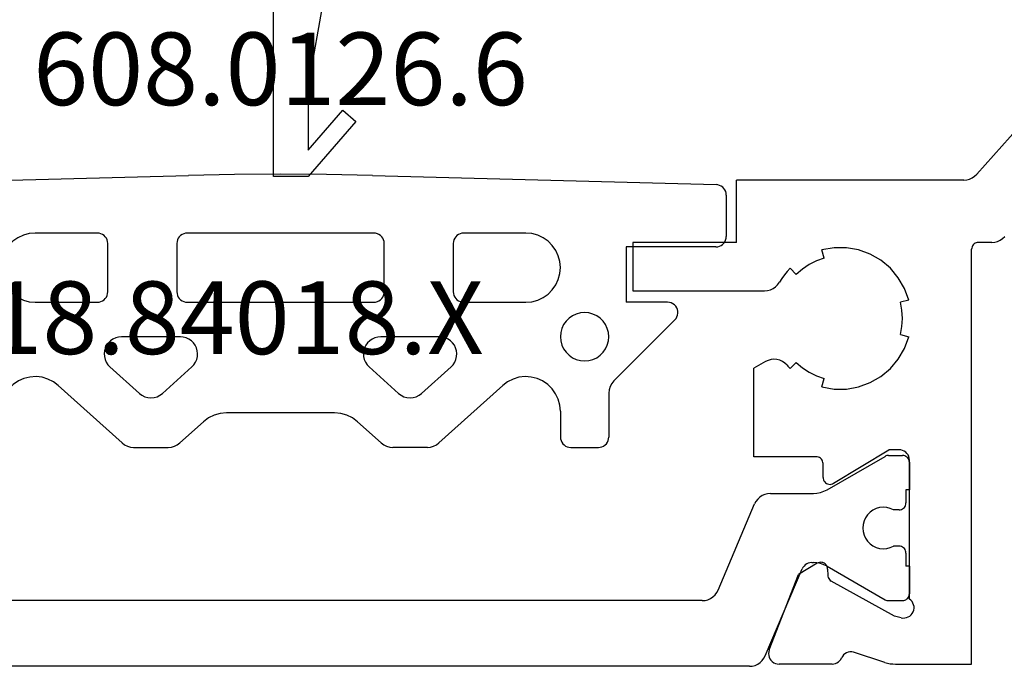
# Model space of a CAD drawing. Units: millimetres. Extents: x -12 to 5165, y -3224 to -50.
# Drawn here: x 4802 to 4831, y -2620 to -2601 of the extents above; entities that cross this region are included whole.
import ezdxf
from ezdxf.enums import TextEntityAlignment as Align

# ---------------------------------------------------------------- set-up
doc = ezdxf.new("R2010")
doc.units = ezdxf.units.MM
for name, color, linetype in [('CrossSectionsGums', 1, 'Continuous'), ('CrossSectionsProfils', 7, 'Continuous'), ('CrossSectionsTexts', 3, 'Continuous')]:
    doc.layers.add(name, color=color, linetype=linetype)
doc.styles.get("Standard").update_dxf_attribs({"font": 'complex.shx', "height": 60})

# ---------------------------------------------------------------- blocks, each defined once
blk = doc.blocks.new('18_84018_X_TEXT', base_point=(0, -2620))
at = {"layer": 'CrossSectionsTexts'}
blk.add_text('18.84018.X', height=2.1, dxfattribs=at).set_placement((-38.5, -2610.968), align=Align.CENTER)
blk = doc.blocks.new('18_84018_X', base_point=(2186.755, 3162.405))
at = {"layer": 'CrossSectionsProfils'}
for p, q in [((2169.704, 3176.636), (2172.807, 3180.132)), ((2169.573, 3176.531), (2169.643, 3176.578)), ((2169.643, 3176.578), (2169.704, 3176.636)), ((2162.755, 3174.668), (2162.755, 3176.468)), ((2169.33, 3176.468), (2162.755, 3176.468)), ((2169.33, 3176.468), (2169.414, 3176.476)), ((2169.414, 3176.476), (2169.496, 3176.497)), ((2169.496, 3176.497), (2169.573, 3176.531)), ((2170.452, 3174.778), (2170.513, 3174.836)), ((2159.755, 3174.668), (2159.755, 3173.268)), ((2162.755, 3174.668), (2159.755, 3174.668)), ((2169.582, 3174.568), (2169.567, 3174.537)), ((2169.602, 3174.597), (2169.582, 3174.568)), ((2169.626, 3174.622), (2169.602, 3174.597)), ((2169.655, 3174.642), (2169.626, 3174.622)), ((2169.687, 3174.656), (2169.655, 3174.642)), ((2169.72, 3174.665), (2169.687, 3174.656)), ((2169.755, 3174.668), (2169.72, 3174.665)), ((2170.139, 3174.668), (2169.755, 3174.668)), ((2170.139, 3174.668), (2170.223, 3174.676)), ((2170.223, 3174.676), (2170.305, 3174.697)), ((2170.305, 3174.697), (2170.382, 3174.731)), ((2170.382, 3174.731), (2170.452, 3174.778)), ((2165.576, 3174.511), (2165.224, 3174.449)), ((2165.289, 3174.207), (2165.224, 3174.449)), ((2165.934, 3174.511), (2165.576, 3174.511)), ((2166.286, 3174.449), (2165.934, 3174.511)), ((2166.621, 3174.326), (2166.286, 3174.449)), ((2166.931, 3174.148), (2166.621, 3174.326)), ((2169.558, 3174.503), (2169.555, 3174.468)), ((2169.555, 3162.468), (2169.555, 3174.468)), ((2169.567, 3174.537), (2169.558, 3174.503)), ((2164.855, 3174.027), (2164.659, 3173.896)), ((2165.066, 3174.131), (2164.855, 3174.027)), ((2165.289, 3174.207), (2165.066, 3174.131)), ((2167.205, 3173.918), (2166.931, 3174.148)), ((2164.136, 3173.726), (2164.06, 3173.622)), ((2164.218, 3173.824), (2164.136, 3173.726)), ((2164.305, 3173.918), (2164.218, 3173.824)), ((2164.305, 3173.918), (2164.482, 3173.741)), ((2164.659, 3173.896), (2164.482, 3173.741)), ((2167.434, 3173.644), (2167.205, 3173.918)), ((2163.88, 3173.383), (2163.941, 3173.443)), ((2163.941, 3173.443), (2163.991, 3173.514)), ((2164.06, 3173.622), (2163.991, 3173.514)), ((2167.613, 3173.335), (2167.434, 3173.644)), ((2159.755, 3173.268), (2163.561, 3173.268)), ((2163.561, 3173.268), (2163.647, 3173.276)), ((2163.647, 3173.276), (2163.731, 3173.298)), ((2163.731, 3173.298), (2163.809, 3173.334)), ((2163.809, 3173.334), (2163.88, 3173.383)), ((2167.735, 3172.999), (2167.613, 3173.335)), ((2167.735, 3172.999), (2167.494, 3172.934)), ((2167.54, 3172.703), (2167.494, 3172.934)), ((2167.555, 3172.468), (2167.54, 3172.703)), ((2167.54, 3172.233), (2167.555, 3172.468)), ((2167.494, 3172.003), (2167.54, 3172.233)), ((2167.494, 3172.003), (2167.735, 3171.938)), ((2167.613, 3171.602), (2167.735, 3171.938)), ((2167.434, 3171.293), (2167.613, 3171.602)), ((2163.59, 3171.218), (2163.255, 3171.025)), ((2163.667, 3171.255), (2163.59, 3171.218)), ((2163.75, 3171.277), (2163.667, 3171.255)), ((2163.835, 3171.285), (2163.75, 3171.277)), ((2163.921, 3171.279), (2163.835, 3171.285)), ((2164.004, 3171.257), (2163.921, 3171.279)), ((2164.082, 3171.222), (2164.004, 3171.257)), ((2164.153, 3171.175), (2164.082, 3171.222)), ((2164.215, 3171.115), (2164.153, 3171.175)), ((2164.482, 3171.196), (2164.305, 3171.019)), ((2164.482, 3171.196), (2164.659, 3171.04)), ((2167.205, 3171.019), (2167.434, 3171.293)), ((2163.255, 3168.468), (2163.255, 3171.025)), ((2164.215, 3171.115), (2164.237, 3171.091)), ((2164.237, 3171.091), (2164.26, 3171.066)), ((2164.26, 3171.066), (2164.282, 3171.042)), ((2164.282, 3171.042), (2164.305, 3171.019)), ((2164.659, 3171.04), (2164.855, 3170.91)), ((2164.855, 3170.91), (2165.066, 3170.805)), ((2166.931, 3170.789), (2167.205, 3171.019)), ((2165.066, 3170.805), (2165.289, 3170.73)), ((2165.224, 3170.488), (2165.289, 3170.73)), ((2166.286, 3170.488), (2166.621, 3170.61)), ((2166.621, 3170.61), (2166.931, 3170.789)), ((2165.224, 3170.488), (2165.576, 3170.426)), ((2165.576, 3170.426), (2165.934, 3170.426)), ((2165.934, 3170.426), (2166.286, 3170.488)), ((2165.559, 3167.698), (2167.155, 3168.668)), ((2167.455, 3168.668), (2167.155, 3168.668)), ((2167.507, 3168.664), (2167.455, 3168.668)), ((2167.558, 3168.65), (2167.507, 3168.664)), ((2167.605, 3168.628), (2167.558, 3168.65)), ((2167.648, 3168.598), (2167.605, 3168.628)), ((2167.685, 3168.561), (2167.648, 3168.598)), ((2167.715, 3168.518), (2167.685, 3168.561)), ((2165.055, 3168.468), (2163.255, 3168.468)), ((2165.09, 3168.465), (2165.055, 3168.468)), ((2165.123, 3168.456), (2165.09, 3168.465)), ((2165.155, 3168.442), (2165.123, 3168.456)), ((2165.184, 3168.422), (2165.155, 3168.442)), ((2165.208, 3168.397), (2165.184, 3168.422)), ((2165.228, 3168.368), (2165.208, 3168.397)), ((2165.243, 3168.337), (2165.228, 3168.368)), ((2165.252, 3168.303), (2165.243, 3168.337)), ((2165.255, 3168.268), (2165.252, 3168.303)), ((2167.737, 3168.471), (2167.715, 3168.518)), ((2167.75, 3168.421), (2167.737, 3168.471)), ((2167.755, 3168.368), (2167.75, 3168.421)), ((2167.755, 3164.351), (2167.755, 3168.368)), ((2165.255, 3167.868), (2165.255, 3168.268)), ((2165.255, 3167.868), (2165.258, 3167.833)), ((2165.258, 3167.833), (2165.267, 3167.799)), ((2165.267, 3167.799), (2165.282, 3167.767)), ((2165.282, 3167.767), (2165.303, 3167.739)), ((2165.303, 3167.739), (2165.328, 3167.714)), ((2165.328, 3167.714), (2165.357, 3167.694)), ((2165.357, 3167.694), (2165.389, 3167.68)), ((2165.389, 3167.68), (2165.423, 3167.671)), ((2165.423, 3167.671), (2165.458, 3167.668)), ((2165.458, 3167.668), (2165.494, 3167.672)), ((2165.494, 3167.672), (2165.527, 3167.682)), ((2165.527, 3167.682), (2165.559, 3167.698)), ((2165.084, 3165.385), (2164.55, 3165.064)), ((2165.116, 3165.4), (2165.084, 3165.385)), ((2165.149, 3165.41), (2165.116, 3165.4)), ((2165.184, 3165.414), (2165.149, 3165.41)), ((2165.218, 3165.411), (2165.184, 3165.414)), ((2165.252, 3165.403), (2165.218, 3165.411)), ((2165.284, 3165.389), (2165.252, 3165.403)), ((2165.313, 3165.369), (2165.284, 3165.389)), ((2165.338, 3165.345), (2165.313, 3165.369)), ((2165.359, 3165.317), (2165.338, 3165.345)), ((2165.374, 3165.286), (2165.359, 3165.317)), ((2165.384, 3165.252), (2165.374, 3165.286)), ((2165.387, 3165.217), (2165.384, 3165.252)), ((2165.387, 3165.217), (2165.39, 3165.042)), ((2163.701, 3162.877), (2164.55, 3165.064)), ((2165.39, 3165.042), (2165.394, 3165.008)), ((2165.394, 3165.008), (2165.404, 3164.974)), ((2165.404, 3164.974), (2165.419, 3164.943)), ((2165.419, 3164.943), (2165.44, 3164.915)), ((2165.44, 3164.915), (2165.465, 3164.89)), ((2165.465, 3164.89), (2165.494, 3164.871)), ((2167.323, 3163.858), (2165.494, 3164.871)), ((2167.796, 3164.319), (2167.755, 3164.351)), ((2167.831, 3164.279), (2167.796, 3164.319)), ((2167.858, 3164.235), (2167.831, 3164.279)), ((2167.877, 3164.186), (2167.858, 3164.235)), ((2167.864, 3163.98), (2167.881, 3164.03)), ((2167.888, 3164.134), (2167.877, 3164.186)), ((2167.881, 3164.03), (2167.889, 3164.082)), ((2167.889, 3164.082), (2167.888, 3164.134)), ((2167.517, 3163.81), (2167.323, 3163.858)), ((2167.517, 3163.81), (2167.569, 3163.802)), ((2167.569, 3163.802), (2167.622, 3163.803)), ((2167.622, 3163.803), (2167.673, 3163.813)), ((2167.673, 3163.813), (2167.722, 3163.832)), ((2167.722, 3163.832), (2167.767, 3163.859)), ((2167.767, 3163.859), (2167.806, 3163.893)), ((2167.806, 3163.893), (2167.839, 3163.934)), ((2167.839, 3163.934), (2167.864, 3163.98)), ((2163.701, 3162.877), (2163.687, 3162.826)), ((2163.687, 3162.826), (2163.681, 3162.774)), ((2163.681, 3162.774), (2163.685, 3162.721)), ((2163.685, 3162.721), (2163.698, 3162.67)), ((2163.698, 3162.67), (2163.719, 3162.621)), ((2163.719, 3162.621), (2163.749, 3162.578)), ((2163.749, 3162.578), (2163.786, 3162.54)), ((2165.736, 3162.564), (2165.766, 3162.602)), ((2165.766, 3162.602), (2165.79, 3162.646)), ((2165.815, 3162.691), (2165.79, 3162.646)), ((2165.848, 3162.732), (2165.815, 3162.691)), ((2165.888, 3162.766), (2165.848, 3162.732)), ((2165.932, 3162.792), (2165.888, 3162.766)), ((2165.981, 3162.811), (2165.932, 3162.792)), ((2166.032, 3162.821), (2165.981, 3162.811)), ((2166.084, 3162.822), (2166.032, 3162.821)), ((2166.136, 3162.814), (2166.084, 3162.822)), ((2167.045, 3162.518), (2166.136, 3162.814)), ((2163.786, 3162.54), (2163.829, 3162.509)), ((2163.829, 3162.509), (2163.877, 3162.487)), ((2163.877, 3162.487), (2163.928, 3162.473)), ((2163.928, 3162.473), (2163.981, 3162.468)), ((2165.516, 3162.468), (2163.981, 3162.468)), ((2165.516, 3162.468), (2165.565, 3162.472)), ((2165.565, 3162.472), (2165.613, 3162.484)), ((2165.613, 3162.484), (2165.658, 3162.504)), ((2165.658, 3162.504), (2165.699, 3162.531)), ((2165.699, 3162.531), (2165.736, 3162.564)), ((2167.045, 3162.518), (2167.12, 3162.496)), ((2167.12, 3162.496), (2167.198, 3162.481)), ((2167.198, 3162.481), (2167.276, 3162.472)), ((2167.276, 3162.472), (2167.354, 3162.468)), ((2167.354, 3162.468), (2169.555, 3162.468))]:
    blk.add_line(p, q, dxfattribs=at)
at = {"layer": 'CrossSectionsProfils', "color": 1}
for p, q in [((2165.375, 3167.512), (2167.049, 3168.478)), ((2167.072, 3168.49), (2167.049, 3168.478)), ((2167.097, 3168.498), (2167.072, 3168.49)), ((2167.123, 3168.503), (2167.097, 3168.498)), ((2167.149, 3168.505), (2167.123, 3168.503)), ((2167.149, 3168.505), (2167.555, 3168.505)), ((2167.59, 3168.502), (2167.555, 3168.505)), ((2167.623, 3168.493), (2167.59, 3168.502)), ((2167.655, 3168.478), (2167.623, 3168.493)), ((2167.684, 3168.458), (2167.655, 3168.478)), ((2167.708, 3168.433), (2167.684, 3168.458)), ((2167.728, 3168.405), (2167.708, 3168.433)), ((2167.743, 3168.373), (2167.728, 3168.405)), ((2167.752, 3168.34), (2167.743, 3168.373)), ((2167.755, 3168.305), (2167.752, 3168.34)), ((2167.755, 3168.305), (2167.755, 3167.505)), ((2165.08, 3167.412), (2165.182, 3167.432)), ((2165.182, 3167.432), (2165.282, 3167.466)), ((2165.282, 3167.466), (2165.375, 3167.512)), ((2167.655, 3167.505), (2167.655, 3167.13)), ((2167.755, 3167.505), (2167.655, 3167.505)), ((2163.314, 3167.174), (2163.275, 3167.1)), ((2163.365, 3167.24), (2163.314, 3167.174)), ((2163.426, 3167.297), (2163.365, 3167.24)), ((2163.495, 3167.343), (2163.426, 3167.297)), ((2163.572, 3167.377), (2163.495, 3167.343)), ((2163.652, 3167.398), (2163.572, 3167.377)), ((2163.736, 3167.405), (2163.652, 3167.398)), ((2163.736, 3167.405), (2164.975, 3167.405)), ((2164.975, 3167.405), (2165.08, 3167.412)), ((2162.218, 3164.609), (2163.275, 3167.1)), ((2166.616, 3166.861), (2166.543, 3166.788)), ((2166.7, 3166.922), (2166.616, 3166.861)), ((2166.794, 3166.966), (2166.7, 3166.922)), ((2166.894, 3166.994), (2166.794, 3166.966)), ((2166.997, 3167.005), (2166.894, 3166.994)), ((2167.1, 3166.997), (2166.997, 3167.005)), ((2167.201, 3166.972), (2167.1, 3166.997)), ((2167.295, 3166.93), (2167.201, 3166.972)), ((2167.455, 3166.93), (2167.295, 3166.93)), ((2167.455, 3166.93), (2167.49, 3166.933)), ((2167.49, 3166.933), (2167.523, 3166.942)), ((2167.523, 3166.942), (2167.555, 3166.957)), ((2167.555, 3166.957), (2167.584, 3166.977)), ((2167.584, 3166.977), (2167.608, 3167.001)), ((2167.608, 3167.001), (2167.628, 3167.03)), ((2167.628, 3167.03), (2167.643, 3167.061)), ((2167.643, 3167.061), (2167.652, 3167.095)), ((2167.652, 3167.095), (2167.655, 3167.13)), ((2166.441, 3166.608), (2166.414, 3166.508)), ((2166.484, 3166.702), (2166.441, 3166.608)), ((2166.543, 3166.788), (2166.484, 3166.702)), ((2166.414, 3166.508), (2166.405, 3166.405)), ((2166.405, 3166.405), (2166.414, 3166.302)), ((2166.414, 3166.302), (2166.441, 3166.201)), ((2166.441, 3166.201), (2166.484, 3166.107)), ((2166.484, 3166.107), (2166.543, 3166.022)), ((2166.543, 3166.022), (2166.616, 3165.948)), ((2166.616, 3165.948), (2166.7, 3165.888)), ((2166.7, 3165.888), (2166.794, 3165.843)), ((2166.794, 3165.843), (2166.894, 3165.815)), ((2166.894, 3165.815), (2166.997, 3165.805)), ((2166.997, 3165.805), (2167.1, 3165.812)), ((2167.1, 3165.812), (2167.201, 3165.838)), ((2167.201, 3165.838), (2167.295, 3165.88)), ((2167.455, 3165.88), (2167.295, 3165.88)), ((2167.49, 3165.877), (2167.455, 3165.88)), ((2167.523, 3165.868), (2167.49, 3165.877)), ((2167.555, 3165.853), (2167.523, 3165.868)), ((2167.584, 3165.833), (2167.555, 3165.853)), ((2167.608, 3165.808), (2167.584, 3165.833)), ((2167.628, 3165.78), (2167.608, 3165.808)), ((2167.643, 3165.748), (2167.628, 3165.78)), ((2167.652, 3165.715), (2167.643, 3165.748)), ((2167.655, 3165.68), (2167.652, 3165.715)), ((2167.655, 3165.68), (2167.655, 3165.305)), ((2163.584, 3162.709), (2164.651, 3165.222)), ((2164.674, 3165.266), (2164.651, 3165.222)), ((2164.705, 3165.306), (2164.674, 3165.266)), ((2164.741, 3165.34), (2164.705, 3165.306)), ((2164.783, 3165.368), (2164.741, 3165.34)), ((2164.829, 3165.388), (2164.783, 3165.368)), ((2164.877, 3165.401), (2164.829, 3165.388)), ((2164.927, 3165.405), (2164.877, 3165.401)), ((2164.927, 3165.405), (2164.975, 3165.405)), ((2165.08, 3165.398), (2164.975, 3165.405)), ((2165.182, 3165.378), (2165.08, 3165.398)), ((2165.282, 3165.344), (2165.182, 3165.378)), ((2165.375, 3165.298), (2165.282, 3165.344)), ((2165.375, 3165.298), (2167.049, 3164.332)), ((2167.755, 3165.305), (2167.655, 3165.305)), ((2167.755, 3165.305), (2167.755, 3164.505)), ((2162.179, 3164.536), (2162.218, 3164.609)), ((2161.758, 3164.305), (2137.752, 3164.305)), ((2161.758, 3164.305), (2161.841, 3164.312)), ((2161.841, 3164.312), (2161.922, 3164.332)), ((2161.922, 3164.332), (2161.998, 3164.366)), ((2161.998, 3164.366), (2162.068, 3164.412)), ((2162.068, 3164.412), (2162.129, 3164.469)), ((2162.129, 3164.469), (2162.179, 3164.536)), ((2167.049, 3164.332), (2167.072, 3164.32)), ((2167.072, 3164.32), (2167.097, 3164.312)), ((2167.097, 3164.312), (2167.123, 3164.307)), ((2167.123, 3164.307), (2167.149, 3164.305)), ((2167.149, 3164.305), (2167.555, 3164.305)), ((2167.555, 3164.305), (2167.59, 3164.308)), ((2167.59, 3164.308), (2167.623, 3164.317)), ((2167.623, 3164.317), (2167.655, 3164.332)), ((2167.655, 3164.332), (2167.684, 3164.352)), ((2167.684, 3164.352), (2167.708, 3164.376)), ((2167.708, 3164.376), (2167.728, 3164.405)), ((2167.728, 3164.405), (2167.743, 3164.436)), ((2167.743, 3164.436), (2167.752, 3164.47)), ((2167.752, 3164.47), (2167.755, 3164.505)), ((2163.495, 3162.569), (2163.545, 3162.636)), ((2163.545, 3162.636), (2163.584, 3162.709)), ((2163.124, 3162.405), (2136.386, 3162.405)), ((2163.124, 3162.405), (2163.207, 3162.412)), ((2163.207, 3162.412), (2163.288, 3162.432)), ((2163.288, 3162.432), (2163.364, 3162.466)), ((2163.364, 3162.466), (2163.434, 3162.512)), ((2163.434, 3162.512), (2163.495, 3162.569))]:
    blk.add_line(p, q, dxfattribs=at)
blk = doc.blocks.new('608_0126_6_TEXT', base_point=(-47.2, -2607.868))
at = {"layer": 'CrossSectionsTexts'}
blk.add_text('608.0126.6', height=2.1, dxfattribs=at).set_placement((-37.2, -2603.768), align=Align.CENTER)
blk = doc.blocks.new('608_0126_6', base_point=(2835.9692, 4726.1751))
at = {"layer": 'CrossSectionsGums', "color": 252, "true_color": 0x848484}
for p, q in [((2833.36122, 4727.97499), (2843.30908, 4728.23971)), ((2844.63902, 4728.26625), (2843.30908, 4728.23971)), ((2845.9692, 4728.2751), (2844.63902, 4728.26625)), ((2847.29937, 4728.26625), (2845.9692, 4728.2751)), ((2848.62932, 4728.23971), (2847.29937, 4728.26625)), ((2848.62932, 4728.23971), (2858.57718, 4727.97499)), ((2833.08669, 4727.77604), (2833.0736, 4727.72632)), ((2833.10807, 4727.82279), (2833.08669, 4727.77604)), ((2833.13712, 4727.8652), (2833.10807, 4727.82279)), ((2833.17298, 4727.90204), (2833.13712, 4727.8652)), ((2833.21461, 4727.93221), (2833.17298, 4727.90204)), ((2833.26078, 4727.95482), (2833.21461, 4727.93221)), ((2833.31013, 4727.96923), (2833.26078, 4727.95482)), ((2833.36122, 4727.97499), (2833.31013, 4727.96923)), ((2858.62826, 4727.96923), (2858.57718, 4727.97499)), ((2858.67761, 4727.95482), (2858.62826, 4727.96923)), ((2858.72378, 4727.93221), (2858.67761, 4727.95482)), ((2858.76541, 4727.90204), (2858.72378, 4727.93221)), ((2858.80127, 4727.8652), (2858.76541, 4727.90204)), ((2858.83032, 4727.82279), (2858.80127, 4727.8652)), ((2858.85171, 4727.77604), (2858.83032, 4727.82279)), ((2858.86479, 4727.72632), (2858.85171, 4727.77604)), ((2833.0736, 4727.72632), (2833.0692, 4727.6751)), ((2833.0692, 4726.4751), (2833.0692, 4727.6751)), ((2858.8692, 4727.6751), (2858.86479, 4727.72632)), ((2858.8692, 4727.6751), (2858.8692, 4726.4751)), ((2833.0692, 4726.4751), (2833.07375, 4726.423)), ((2833.07375, 4726.423), (2833.08729, 4726.37249)), ((2833.08729, 4726.37249), (2833.10939, 4726.3251)), ((2838.22641, 4726.34114), (2838.10315, 4726.21789)), ((2838.3692, 4726.44112), (2838.22641, 4726.34114)), ((2838.52718, 4726.51479), (2838.3692, 4726.44112)), ((2838.69555, 4726.55991), (2838.52718, 4726.51479)), ((2838.8692, 4726.5751), (2838.69555, 4726.55991)), ((2840.6692, 4726.5751), (2838.8692, 4726.5751)), ((2840.72129, 4726.57054), (2840.6692, 4726.5751)), ((2840.7718, 4726.55701), (2840.72129, 4726.57054)), ((2840.8192, 4726.53491), (2840.7718, 4726.55701)), ((2840.86203, 4726.50491), (2840.8192, 4726.53491)), ((2840.89901, 4726.46794), (2840.86203, 4726.50491)), ((2840.929, 4726.4251), (2840.89901, 4726.46794)), ((2840.9511, 4726.37771), (2840.929, 4726.4251)), ((2840.96464, 4726.32719), (2840.9511, 4726.37771)), ((2842.98729, 4726.37771), (2842.97375, 4726.32719)), ((2843.00939, 4726.4251), (2842.98729, 4726.37771)), ((2843.03938, 4726.46794), (2843.00939, 4726.4251)), ((2843.07636, 4726.50491), (2843.03938, 4726.46794)), ((2843.1192, 4726.53491), (2843.07636, 4726.50491)), ((2843.16659, 4726.55701), (2843.1192, 4726.53491)), ((2843.2171, 4726.57054), (2843.16659, 4726.55701)), ((2843.2692, 4726.5751), (2843.2171, 4726.57054)), ((2848.6692, 4726.5751), (2843.2692, 4726.5751)), ((2848.72129, 4726.57054), (2848.6692, 4726.5751)), ((2848.7718, 4726.55701), (2848.72129, 4726.57054)), ((2848.8192, 4726.53491), (2848.7718, 4726.55701)), ((2848.86203, 4726.50491), (2848.8192, 4726.53491)), ((2848.89901, 4726.46794), (2848.86203, 4726.50491)), ((2848.929, 4726.4251), (2848.89901, 4726.46794)), ((2848.9511, 4726.37771), (2848.929, 4726.4251)), ((2848.96464, 4726.32719), (2848.9511, 4726.37771)), ((2850.98729, 4726.37771), (2850.97375, 4726.32719)), ((2851.00939, 4726.4251), (2850.98729, 4726.37771)), ((2851.03938, 4726.46794), (2851.00939, 4726.4251)), ((2851.07636, 4726.50491), (2851.03938, 4726.46794)), ((2851.1192, 4726.53491), (2851.07636, 4726.50491)), ((2851.16659, 4726.55701), (2851.1192, 4726.53491)), ((2851.2171, 4726.57054), (2851.16659, 4726.55701)), ((2851.2692, 4726.5751), (2851.2171, 4726.57054)), ((2853.0692, 4726.5751), (2851.2692, 4726.5751)), ((2853.24284, 4726.55991), (2853.0692, 4726.5751)), ((2853.41122, 4726.51479), (2853.24284, 4726.55991)), ((2853.5692, 4726.44112), (2853.41122, 4726.51479)), ((2853.71198, 4726.34114), (2853.5692, 4726.44112)), ((2853.83524, 4726.21789), (2853.71198, 4726.34114)), ((2858.829, 4726.3251), (2858.8511, 4726.37249)), ((2858.8511, 4726.37249), (2858.86464, 4726.423)), ((2858.86464, 4726.423), (2858.8692, 4726.4751)), ((2833.10939, 4726.3251), (2833.13938, 4726.28226)), ((2833.13938, 4726.28226), (2833.17636, 4726.24529)), ((2833.17636, 4726.24529), (2833.2192, 4726.21529)), ((2833.2192, 4726.21529), (2833.26659, 4726.19319)), ((2833.26659, 4726.19319), (2833.3171, 4726.17966)), ((2833.3171, 4726.17966), (2833.3692, 4726.1751)), ((2835.9692, 4726.1751), (2833.3692, 4726.1751)), ((2835.9692, 4724.5751), (2835.9692, 4726.1751)), ((2838.00317, 4726.0751), (2837.9295, 4725.91712)), ((2838.10315, 4726.21789), (2838.00317, 4726.0751)), ((2840.9692, 4726.2751), (2840.96464, 4726.32719)), ((2840.9692, 4724.8751), (2840.9692, 4726.2751)), ((2842.97375, 4726.32719), (2842.9692, 4726.2751)), ((2842.9692, 4726.2751), (2842.9692, 4724.8751)), ((2848.9692, 4726.2751), (2848.96464, 4726.32719)), ((2848.9692, 4724.8751), (2848.9692, 4726.2751)), ((2850.97375, 4726.32719), (2850.9692, 4726.2751)), ((2850.9692, 4726.2751), (2850.9692, 4724.8751)), ((2853.93522, 4726.0751), (2853.83524, 4726.21789)), ((2854.00889, 4725.91712), (2853.93522, 4726.0751)), ((2858.5692, 4726.1751), (2855.9692, 4726.1751)), ((2855.9692, 4726.1751), (2855.9692, 4724.5751)), ((2858.5692, 4726.1751), (2858.62129, 4726.17966)), ((2858.62129, 4726.17966), (2858.6718, 4726.19319)), ((2858.6718, 4726.19319), (2858.7192, 4726.21529)), ((2858.7192, 4726.21529), (2858.76203, 4726.24529)), ((2858.76203, 4726.24529), (2858.79901, 4726.28226)), ((2858.79901, 4726.28226), (2858.829, 4726.3251)), ((2837.9295, 4725.91712), (2837.88439, 4725.74875)), ((2854.054, 4725.74875), (2854.00889, 4725.91712)), ((2837.88439, 4725.74875), (2837.8692, 4725.5751)), ((2837.8692, 4725.5751), (2837.88439, 4725.40145)), ((2854.0692, 4725.5751), (2854.054, 4725.74875)), ((2854.054, 4725.40145), (2854.0692, 4725.5751)), ((2837.88439, 4725.40145), (2837.9295, 4725.23308)), ((2837.9295, 4725.23308), (2838.00317, 4725.0751)), ((2853.93522, 4725.0751), (2854.00889, 4725.23308)), ((2854.00889, 4725.23308), (2854.054, 4725.40145)), ((2838.00317, 4725.0751), (2838.10315, 4724.93231)), ((2838.10315, 4724.93231), (2838.22641, 4724.80905)), ((2853.71198, 4724.80905), (2853.83524, 4724.93231)), ((2853.83524, 4724.93231), (2853.93522, 4725.0751)), ((2838.22641, 4724.80905), (2838.3692, 4724.70907)), ((2838.3692, 4724.70907), (2838.52718, 4724.63541)), ((2838.52718, 4724.63541), (2838.69555, 4724.59029)), ((2840.8192, 4724.61529), (2840.86203, 4724.64529)), ((2840.86203, 4724.64529), (2840.89901, 4724.68226)), ((2840.89901, 4724.68226), (2840.929, 4724.7251)), ((2840.929, 4724.7251), (2840.9511, 4724.77249)), ((2840.9511, 4724.77249), (2840.96464, 4724.823)), ((2840.96464, 4724.823), (2840.9692, 4724.8751)), ((2842.9692, 4724.8751), (2842.97375, 4724.823)), ((2842.97375, 4724.823), (2842.98729, 4724.77249)), ((2842.98729, 4724.77249), (2843.00939, 4724.7251)), ((2843.00939, 4724.7251), (2843.03938, 4724.68226)), ((2843.03938, 4724.68226), (2843.07636, 4724.64529)), ((2843.07636, 4724.64529), (2843.1192, 4724.61529)), ((2848.8192, 4724.61529), (2848.86203, 4724.64529)), ((2848.86203, 4724.64529), (2848.89901, 4724.68226)), ((2848.89901, 4724.68226), (2848.929, 4724.7251)), ((2848.929, 4724.7251), (2848.9511, 4724.77249)), ((2848.9511, 4724.77249), (2848.96464, 4724.823)), ((2848.96464, 4724.823), (2848.9692, 4724.8751)), ((2850.9692, 4724.8751), (2850.97375, 4724.823)), ((2850.97375, 4724.823), (2850.98729, 4724.77249)), ((2850.98729, 4724.77249), (2851.00939, 4724.7251)), ((2851.00939, 4724.7251), (2851.03938, 4724.68226)), ((2851.03938, 4724.68226), (2851.07636, 4724.64529)), ((2851.07636, 4724.64529), (2851.1192, 4724.61529)), ((2853.24284, 4724.59029), (2853.41122, 4724.63541)), ((2853.41122, 4724.63541), (2853.5692, 4724.70907)), ((2853.5692, 4724.70907), (2853.71198, 4724.80905)), ((2834.48278, 4724.36435), (2834.47138, 4724.31126)), ((2834.50356, 4724.41452), (2834.48278, 4724.36435)), ((2834.53304, 4724.46011), (2834.50356, 4724.41452)), ((2834.57026, 4724.49965), (2834.53304, 4724.46011)), ((2834.614, 4724.53183), (2834.57026, 4724.49965)), ((2834.66282, 4724.5556), (2834.614, 4724.53183)), ((2834.71512, 4724.57019), (2834.66282, 4724.5556)), ((2834.7692, 4724.5751), (2834.71512, 4724.57019)), ((2834.7692, 4724.5751), (2835.9692, 4724.5751)), ((2838.69555, 4724.59029), (2838.8692, 4724.5751)), ((2838.8692, 4724.5751), (2840.6692, 4724.5751)), ((2840.6692, 4724.5751), (2840.72129, 4724.57966)), ((2840.72129, 4724.57966), (2840.7718, 4724.59319)), ((2840.7718, 4724.59319), (2840.8192, 4724.61529)), ((2843.1192, 4724.61529), (2843.16659, 4724.59319)), ((2843.16659, 4724.59319), (2843.2171, 4724.57966)), ((2843.2171, 4724.57966), (2843.2692, 4724.5751)), ((2843.2692, 4724.5751), (2848.6692, 4724.5751)), ((2848.6692, 4724.5751), (2848.72129, 4724.57966)), ((2848.72129, 4724.57966), (2848.7718, 4724.59319)), ((2848.7718, 4724.59319), (2848.8192, 4724.61529)), ((2851.1192, 4724.61529), (2851.16659, 4724.59319)), ((2851.16659, 4724.59319), (2851.2171, 4724.57966)), ((2851.2171, 4724.57966), (2851.2692, 4724.5751)), ((2851.2692, 4724.5751), (2853.0692, 4724.5751)), ((2853.0692, 4724.5751), (2853.24284, 4724.59029)), ((2857.1692, 4724.5751), (2855.9692, 4724.5751)), ((2857.22327, 4724.57019), (2857.1692, 4724.5751)), ((2857.27558, 4724.5556), (2857.22327, 4724.57019)), ((2857.3244, 4724.53183), (2857.27558, 4724.5556)), ((2857.36813, 4724.49965), (2857.3244, 4724.53183)), ((2857.40535, 4724.46011), (2857.36813, 4724.49965)), ((2857.43483, 4724.41452), (2857.40535, 4724.46011)), ((2857.45561, 4724.36435), (2857.43483, 4724.41452)), ((2857.46701, 4724.31126), (2857.45561, 4724.36435)), ((2834.47138, 4724.31126), (2834.46974, 4724.25699)), ((2834.46974, 4724.25699), (2834.47791, 4724.2033)), ((2834.47791, 4724.2033), (2834.49563, 4724.15198)), ((2834.49563, 4724.15198), (2834.5223, 4724.10468)), ((2834.5223, 4724.10468), (2834.55706, 4724.06297)), ((2836.32275, 4722.29728), (2834.55706, 4724.06297)), ((2836.71925, 4724.11133), (2836.63297, 4724.02505)), ((2836.8192, 4724.18132), (2836.71925, 4724.11133)), ((2836.92978, 4724.23288), (2836.8192, 4724.18132)), ((2837.04764, 4724.26446), (2836.92978, 4724.23288)), ((2837.1692, 4724.2751), (2837.04764, 4724.26446)), ((2837.29075, 4724.26446), (2837.1692, 4724.2751)), ((2837.40861, 4724.23288), (2837.29075, 4724.26446)), ((2837.5192, 4724.18132), (2837.40861, 4724.23288)), ((2837.61915, 4724.11133), (2837.5192, 4724.18132)), ((2837.70543, 4724.02505), (2837.61915, 4724.11133)), ((2854.31925, 4724.11133), (2854.23297, 4724.02505)), ((2854.4192, 4724.18132), (2854.31925, 4724.11133)), ((2854.52978, 4724.23288), (2854.4192, 4724.18132)), ((2854.64764, 4724.26446), (2854.52978, 4724.23288)), ((2854.7692, 4724.2751), (2854.64764, 4724.26446)), ((2854.89075, 4724.26446), (2854.7692, 4724.2751)), ((2855.00861, 4724.23288), (2854.89075, 4724.26446)), ((2855.1192, 4724.18132), (2855.00861, 4724.23288)), ((2855.21915, 4724.11133), (2855.1192, 4724.18132)), ((2855.30543, 4724.02505), (2855.21915, 4724.11133)), ((2855.61564, 4722.29728), (2857.38133, 4724.06297)), ((2857.38133, 4724.06297), (2857.41609, 4724.10468)), ((2857.41609, 4724.10468), (2857.44277, 4724.15198)), ((2857.44277, 4724.15198), (2857.46048, 4724.2033)), ((2857.46048, 4724.2033), (2857.46865, 4724.25699)), ((2857.46865, 4724.25699), (2857.46701, 4724.31126)), ((2836.51141, 4723.81451), (2836.47983, 4723.69665)), ((2836.56298, 4723.9251), (2836.51141, 4723.81451)), ((2836.63297, 4724.02505), (2836.56298, 4723.9251)), ((2837.77541, 4723.9251), (2837.70543, 4724.02505)), ((2837.82698, 4723.81451), (2837.77541, 4723.9251)), ((2837.85856, 4723.69665), (2837.82698, 4723.81451)), ((2854.11141, 4723.81451), (2854.07983, 4723.69665)), ((2854.16298, 4723.9251), (2854.11141, 4723.81451)), ((2854.23297, 4724.02505), (2854.16298, 4723.9251)), ((2855.37541, 4723.9251), (2855.30543, 4724.02505)), ((2855.42698, 4723.81451), (2855.37541, 4723.9251)), ((2855.45856, 4723.69665), (2855.42698, 4723.81451)), ((2836.47983, 4723.69665), (2836.4692, 4723.5751)), ((2836.4692, 4723.5751), (2836.47983, 4723.45355)), ((2837.8692, 4723.5751), (2837.85856, 4723.69665)), ((2837.85856, 4723.45355), (2837.8692, 4723.5751)), ((2841.12076, 4723.50996), (2841.04996, 4723.46129)), ((2841.19886, 4723.54579), (2841.12076, 4723.50996)), ((2841.28193, 4723.56772), (2841.19886, 4723.54579)), ((2841.36754, 4723.5751), (2841.28193, 4723.56772)), ((2843.07086, 4723.5751), (2841.36754, 4723.5751)), ((2843.15646, 4723.56772), (2843.07086, 4723.5751)), ((2843.23954, 4723.54579), (2843.15646, 4723.56772)), ((2843.31763, 4723.50996), (2843.23954, 4723.54579)), ((2843.38844, 4723.46129), (2843.31763, 4723.50996)), ((2848.62076, 4723.50996), (2848.54996, 4723.46129)), ((2848.69886, 4723.54579), (2848.62076, 4723.50996)), ((2848.78193, 4723.56772), (2848.69886, 4723.54579)), ((2848.86754, 4723.5751), (2848.78193, 4723.56772)), ((2850.57086, 4723.5751), (2848.86754, 4723.5751)), ((2850.65646, 4723.56772), (2850.57086, 4723.5751)), ((2850.73954, 4723.54579), (2850.65646, 4723.56772)), ((2850.81763, 4723.50996), (2850.73954, 4723.54579)), ((2850.88844, 4723.46129), (2850.81763, 4723.50996)), ((2854.07983, 4723.69665), (2854.0692, 4723.5751)), ((2854.0692, 4723.5751), (2854.07983, 4723.45355)), ((2855.4692, 4723.5751), (2855.45856, 4723.69665)), ((2855.45856, 4723.45355), (2855.4692, 4723.5751)), ((2836.47983, 4723.45355), (2836.51141, 4723.33569)), ((2836.51141, 4723.33569), (2836.56298, 4723.2251)), ((2836.56298, 4723.2251), (2836.63297, 4723.12515)), ((2837.70543, 4723.12515), (2837.77541, 4723.2251)), ((2837.77541, 4723.2251), (2837.82698, 4723.33569)), ((2837.82698, 4723.33569), (2837.85856, 4723.45355)), ((2840.90073, 4723.25423), (2840.87695, 4723.17166)), ((2840.93829, 4723.33151), (2840.90073, 4723.25423)), ((2840.98853, 4723.40121), (2840.93829, 4723.33151)), ((2841.04996, 4723.46129), (2840.98853, 4723.40121)), ((2843.44987, 4723.40121), (2843.38844, 4723.46129)), ((2843.5001, 4723.33151), (2843.44987, 4723.40121)), ((2843.53767, 4723.25423), (2843.5001, 4723.33151)), ((2843.56144, 4723.17166), (2843.53767, 4723.25423)), ((2848.40073, 4723.25423), (2848.37695, 4723.17166)), ((2848.43829, 4723.33151), (2848.40073, 4723.25423)), ((2848.48853, 4723.40121), (2848.43829, 4723.33151)), ((2848.54996, 4723.46129), (2848.48853, 4723.40121)), ((2850.94987, 4723.40121), (2850.88844, 4723.46129)), ((2851.0001, 4723.33151), (2850.94987, 4723.40121)), ((2851.03767, 4723.25423), (2851.0001, 4723.33151)), ((2851.06144, 4723.17166), (2851.03767, 4723.25423)), ((2854.07983, 4723.45355), (2854.11141, 4723.33569)), ((2854.11141, 4723.33569), (2854.16298, 4723.2251)), ((2854.16298, 4723.2251), (2854.23297, 4723.12515)), ((2855.30543, 4723.12515), (2855.37541, 4723.2251)), ((2855.37541, 4723.2251), (2855.42698, 4723.33569)), ((2855.42698, 4723.33569), (2855.45856, 4723.45355)), ((2836.63297, 4723.12515), (2836.71925, 4723.03887)), ((2836.71925, 4723.03887), (2836.8192, 4722.96888)), ((2836.8192, 4722.96888), (2836.92978, 4722.91731)), ((2837.40861, 4722.91731), (2837.5192, 4722.96888)), ((2837.5192, 4722.96888), (2837.61915, 4723.03887)), ((2837.61915, 4723.03887), (2837.70543, 4723.12515)), ((2840.87695, 4723.17166), (2840.86766, 4723.08625)), ((2840.86766, 4723.08625), (2840.87313, 4723.0005)), ((2840.87313, 4723.0005), (2840.89321, 4722.91695)), ((2843.54519, 4722.91695), (2843.56526, 4723.0005)), ((2843.57073, 4723.08625), (2843.56144, 4723.17166)), ((2843.56526, 4723.0005), (2843.57073, 4723.08625)), ((2848.37695, 4723.17166), (2848.36766, 4723.08625)), ((2848.36766, 4723.08625), (2848.37313, 4723.0005)), ((2848.37313, 4723.0005), (2848.39321, 4722.91695)), ((2851.04519, 4722.91695), (2851.06526, 4723.0005)), ((2851.07073, 4723.08625), (2851.06144, 4723.17166)), ((2851.06526, 4723.0005), (2851.07073, 4723.08625)), ((2854.23297, 4723.12515), (2854.31925, 4723.03887)), ((2854.31925, 4723.03887), (2854.4192, 4722.96888)), ((2854.4192, 4722.96888), (2854.52978, 4722.91731)), ((2855.00861, 4722.91731), (2855.1192, 4722.96888)), ((2855.1192, 4722.96888), (2855.21915, 4723.03887)), ((2855.21915, 4723.03887), (2855.30543, 4723.12515)), ((2836.92978, 4722.91731), (2837.04764, 4722.88573)), ((2837.04764, 4722.88573), (2837.1692, 4722.8751)), ((2837.1692, 4722.8751), (2837.29075, 4722.88573)), ((2837.29075, 4722.88573), (2837.40861, 4722.91731)), ((2840.89321, 4722.91695), (2840.92729, 4722.83808)), ((2840.92729, 4722.83808), (2840.97437, 4722.76621)), ((2840.97437, 4722.76621), (2841.03306, 4722.70345)), ((2841.03306, 4722.70345), (2841.88471, 4721.93696)), ((2842.55368, 4721.93696), (2843.40534, 4722.70345)), ((2843.40534, 4722.70345), (2843.46403, 4722.76621)), ((2843.46403, 4722.76621), (2843.51111, 4722.83808)), ((2843.51111, 4722.83808), (2843.54519, 4722.91695)), ((2848.39321, 4722.91695), (2848.42729, 4722.83808)), ((2848.42729, 4722.83808), (2848.47437, 4722.76621)), ((2848.47437, 4722.76621), (2848.53306, 4722.70345)), ((2848.53306, 4722.70345), (2849.38471, 4721.93696)), ((2850.05368, 4721.93696), (2850.90534, 4722.70345)), ((2850.90534, 4722.70345), (2850.96403, 4722.76621)), ((2850.96403, 4722.76621), (2851.01111, 4722.83808)), ((2851.01111, 4722.83808), (2851.04519, 4722.91695)), ((2854.52978, 4722.91731), (2854.64764, 4722.88573)), ((2854.64764, 4722.88573), (2854.7692, 4722.8751)), ((2854.7692, 4722.8751), (2854.89075, 4722.88573)), ((2854.89075, 4722.88573), (2855.00861, 4722.91731)), ((2838.54478, 4722.36797), (2838.38312, 4722.29597)), ((2838.71661, 4722.41035), (2838.54478, 4722.36797)), ((2838.89321, 4722.42177), (2838.71661, 4722.41035)), ((2839.06905, 4722.40188), (2838.89321, 4722.42177)), ((2839.23864, 4722.35131), (2839.06905, 4722.40188)), ((2839.39666, 4722.27163), (2839.23864, 4722.35131)), ((2852.69975, 4722.35131), (2852.54173, 4722.27163)), ((2852.86934, 4722.40188), (2852.69975, 4722.35131)), ((2853.04519, 4722.42177), (2852.86934, 4722.40188)), ((2853.22179, 4722.41034), (2853.04519, 4722.42177)), ((2853.39361, 4722.36797), (2853.22179, 4722.41034)), ((2853.55527, 4722.29597), (2853.39361, 4722.36797)), ((2836.38493, 4722.22151), (2836.32275, 4722.29728)), ((2836.43114, 4722.13507), (2836.38493, 4722.22151)), ((2836.45959, 4722.04127), (2836.43114, 4722.13507)), ((2838.11006, 4722.07298), (2838.0072, 4721.92897)), ((2838.23668, 4722.19661), (2838.11006, 4722.07298)), ((2838.38312, 4722.29597), (2838.23668, 4722.19661)), ((2839.53816, 4722.16535), (2839.39666, 4722.27163)), ((2841.38471, 4720.50345), (2839.53816, 4722.16535)), ((2850.55368, 4720.50345), (2852.40023, 4722.16535)), ((2852.54173, 4722.27163), (2852.40023, 4722.16535)), ((2853.70171, 4722.19661), (2853.55527, 4722.29597)), ((2853.82834, 4722.07298), (2853.70171, 4722.19661)), ((2853.93119, 4721.92897), (2853.82834, 4722.07298)), ((2855.50726, 4722.13507), (2855.4788, 4722.04127)), ((2855.55346, 4722.22151), (2855.50726, 4722.13507)), ((2855.61564, 4722.29728), (2855.55346, 4722.22151)), ((2836.4692, 4721.94373), (2836.45959, 4722.04127)), ((2836.4692, 4721.94373), (2836.4692, 4720.6751)), ((2838.0072, 4721.92897), (2837.93134, 4721.76909)), ((2841.88471, 4721.93696), (2841.95802, 4721.88224)), ((2841.95802, 4721.88224), (2842.04006, 4721.8418)), ((2842.04006, 4721.8418), (2842.12811, 4721.81697)), ((2842.12811, 4721.81697), (2842.2192, 4721.80861)), ((2842.2192, 4721.80861), (2842.31029, 4721.81697)), ((2842.31029, 4721.81697), (2842.39833, 4721.8418)), ((2842.39833, 4721.8418), (2842.48037, 4721.88224)), ((2842.48037, 4721.88224), (2842.55368, 4721.93696)), ((2849.38471, 4721.93696), (2849.45802, 4721.88224)), ((2849.45802, 4721.88224), (2849.54006, 4721.8418)), ((2849.54006, 4721.8418), (2849.62811, 4721.81697)), ((2849.62811, 4721.81697), (2849.7192, 4721.80861)), ((2849.7192, 4721.80861), (2849.81029, 4721.81697)), ((2849.81029, 4721.81697), (2849.89833, 4721.8418)), ((2849.89833, 4721.8418), (2849.98037, 4721.88224)), ((2849.98037, 4721.88224), (2850.05368, 4721.93696)), ((2854.00705, 4721.76908), (2853.93119, 4721.92897)), ((2855.4788, 4722.04127), (2855.4692, 4721.94373)), ((2855.4692, 4721.94373), (2855.4692, 4720.6751)), ((2837.88486, 4721.59833), (2837.8692, 4721.42206)), ((2837.93134, 4721.76909), (2837.88486, 4721.59833)), ((2854.05354, 4721.59833), (2854.00705, 4721.76908)), ((2854.0692, 4721.42206), (2854.05354, 4721.59833)), ((2837.8692, 4721.42206), (2837.8692, 4720.6751)), ((2843.88356, 4721.22783), (2843.73695, 4721.11839)), ((2844.04765, 4721.30872), (2843.88356, 4721.22783)), ((2844.22373, 4721.35836), (2844.04765, 4721.30872)), ((2844.40591, 4721.3751), (2844.22373, 4721.35836)), ((2847.53248, 4721.3751), (2844.40591, 4721.3751)), ((2847.71466, 4721.35836), (2847.53248, 4721.3751)), ((2847.89075, 4721.30872), (2847.71466, 4721.35836)), ((2848.05484, 4721.22783), (2847.89075, 4721.30872)), ((2848.20145, 4721.11839), (2848.05484, 4721.22783)), ((2854.0692, 4721.42206), (2854.0692, 4720.6751)), ((2843.05368, 4720.50345), (2843.73695, 4721.11839)), ((2848.88471, 4720.50345), (2848.20145, 4721.11839)), ((2836.4692, 4720.6751), (2836.47375, 4720.623)), ((2837.86464, 4720.623), (2837.8692, 4720.6751)), ((2854.0692, 4720.6751), (2854.07375, 4720.623)), ((2855.46464, 4720.623), (2855.4692, 4720.6751)), ((2836.47375, 4720.623), (2836.48729, 4720.57249)), ((2836.48729, 4720.57249), (2836.50939, 4720.5251)), ((2836.50939, 4720.5251), (2836.53938, 4720.48226)), ((2836.53938, 4720.48226), (2836.57636, 4720.44529)), ((2836.57636, 4720.44529), (2836.6192, 4720.41529)), ((2836.6192, 4720.41529), (2836.66659, 4720.39319)), ((2836.66659, 4720.39319), (2836.7171, 4720.37966)), ((2836.7171, 4720.37966), (2836.7692, 4720.3751)), ((2836.7692, 4720.3751), (2837.5692, 4720.3751)), ((2837.5692, 4720.3751), (2837.62129, 4720.37966)), ((2837.62129, 4720.37966), (2837.6718, 4720.39319)), ((2837.6718, 4720.39319), (2837.7192, 4720.41529)), ((2837.7192, 4720.41529), (2837.76203, 4720.44529)), ((2837.76203, 4720.44529), (2837.79901, 4720.48226)), ((2837.79901, 4720.48226), (2837.829, 4720.5251)), ((2837.829, 4720.5251), (2837.8511, 4720.57249)), ((2837.8511, 4720.57249), (2837.86464, 4720.623)), ((2841.38471, 4720.50345), (2841.45802, 4720.44874)), ((2841.45802, 4720.44874), (2841.54006, 4720.40829)), ((2841.54006, 4720.40829), (2841.62811, 4720.38347)), ((2841.62811, 4720.38347), (2841.7192, 4720.3751)), ((2841.7192, 4720.3751), (2842.7192, 4720.3751)), ((2842.7192, 4720.3751), (2842.81029, 4720.38347)), ((2842.81029, 4720.38347), (2842.89833, 4720.40829)), ((2842.89833, 4720.40829), (2842.98037, 4720.44874)), ((2842.98037, 4720.44874), (2843.05368, 4720.50345)), ((2848.88471, 4720.50345), (2848.95802, 4720.44874)), ((2848.95802, 4720.44874), (2849.04006, 4720.40829)), ((2849.04006, 4720.40829), (2849.12811, 4720.38347)), ((2849.12811, 4720.38347), (2849.2192, 4720.3751)), ((2850.2192, 4720.3751), (2849.2192, 4720.3751)), ((2850.2192, 4720.3751), (2850.31029, 4720.38347)), ((2850.31029, 4720.38347), (2850.39833, 4720.40829)), ((2850.39833, 4720.40829), (2850.48037, 4720.44874)), ((2850.48037, 4720.44874), (2850.55368, 4720.50345)), ((2854.07375, 4720.623), (2854.08729, 4720.57249)), ((2854.08729, 4720.57249), (2854.10939, 4720.5251)), ((2854.10939, 4720.5251), (2854.13938, 4720.48226)), ((2854.13938, 4720.48226), (2854.17636, 4720.44529)), ((2854.17636, 4720.44529), (2854.2192, 4720.41529)), ((2854.2192, 4720.41529), (2854.26659, 4720.39319)), ((2854.26659, 4720.39319), (2854.3171, 4720.37966)), ((2854.3171, 4720.37966), (2854.3692, 4720.3751)), ((2854.3692, 4720.3751), (2855.1692, 4720.3751)), ((2855.1692, 4720.3751), (2855.22129, 4720.37966)), ((2855.22129, 4720.37966), (2855.2718, 4720.39319)), ((2855.2718, 4720.39319), (2855.3192, 4720.41529)), ((2855.3192, 4720.41529), (2855.36203, 4720.44529)), ((2855.36203, 4720.44529), (2855.39901, 4720.48226)), ((2855.39901, 4720.48226), (2855.429, 4720.5251)), ((2855.429, 4720.5251), (2855.4511, 4720.57249)), ((2855.4511, 4720.57249), (2855.46464, 4720.623))]:
    blk.add_line(p, q, dxfattribs=at)
blk = doc.blocks.new('108_0127_6', base_point=(1960.11, 1107.908))
at = {"layer": 'CrossSectionsGums', "color": 252, "true_color": 0x848484}
for p, q in [((1955.11, 1107.908), (1955.943, 1110.408)), ((1955.943, 1110.408), (1960.276, 1110.408)), ((1960.276, 1110.408), (1961.11, 1107.908)), ((1957.936, 1109.892), (1957.768, 1109.847)), ((1958.11, 1109.908), (1957.936, 1109.892)), ((1958.283, 1109.892), (1958.11, 1109.908)), ((1958.452, 1109.847), (1958.283, 1109.892)), ((1957.467, 1109.674), (1957.344, 1109.55)), ((1957.61, 1109.774), (1957.467, 1109.674)), ((1957.768, 1109.847), (1957.61, 1109.774)), ((1958.61, 1109.774), (1958.452, 1109.847)), ((1958.752, 1109.674), (1958.61, 1109.774)), ((1958.876, 1109.55), (1958.752, 1109.674)), ((1957.244, 1109.408), (1957.17, 1109.25)), ((1957.344, 1109.55), (1957.244, 1109.408)), ((1958.976, 1109.408), (1958.876, 1109.55)), ((1959.049, 1109.25), (1958.976, 1109.408)), ((1957.125, 1109.081), (1957.11, 1108.908)), ((1957.17, 1109.25), (1957.125, 1109.081)), ((1959.094, 1109.081), (1959.049, 1109.25)), ((1959.11, 1108.908), (1959.094, 1109.081)), ((1957.11, 1108.908), (1957.11, 1106.908)), ((1959.11, 1106.908), (1959.11, 1108.908)), ((1956.11, 1107.908), (1955.11, 1107.908)), ((1956.11, 1106.908), (1956.11, 1107.908)), ((1960.11, 1107.908), (1960.11, 1106.908)), ((1961.11, 1107.908), (1960.11, 1107.908)), ((1954.61, 1096.908), (1954.61, 1106.908)), ((1954.61, 1106.908), (1956.11, 1106.908)), ((1957.11, 1106.908), (1957.125, 1106.734)), ((1957.125, 1106.734), (1957.17, 1106.566)), ((1959.049, 1106.566), (1959.094, 1106.734)), ((1959.094, 1106.734), (1959.11, 1106.908)), ((1960.11, 1106.908), (1961.61, 1106.908)), ((1961.61, 1106.908), (1961.61, 1105.908)), ((1957.17, 1106.566), (1957.244, 1106.408)), ((1958.976, 1106.408), (1959.049, 1106.566)), ((1957.244, 1106.408), (1957.344, 1106.265)), ((1957.344, 1106.265), (1957.467, 1106.142)), ((1958.752, 1106.142), (1958.876, 1106.265)), ((1958.876, 1106.265), (1958.976, 1106.408)), ((1961.61, 1105.908), (1956.61, 1105.212)), ((1957.467, 1106.142), (1957.61, 1106.042)), ((1957.61, 1106.042), (1957.768, 1105.968)), ((1957.768, 1105.968), (1957.936, 1105.923)), ((1957.936, 1105.923), (1958.11, 1105.908)), ((1958.11, 1105.908), (1958.283, 1105.923)), ((1958.283, 1105.923), (1958.452, 1105.968)), ((1958.452, 1105.968), (1958.61, 1106.042)), ((1958.61, 1106.042), (1958.752, 1106.142)), ((1956.61, 1105.212), (1955.61, 1099.543)), ((1955.61, 1099.543), (1955.61, 1097.672)), ((1955.61, 1097.672), (1956.61, 1098.829)), ((1956.61, 1098.829), (1956.988, 1098.502)), ((1956.988, 1098.502), (1955.61, 1096.908)), ((1955.61, 1096.908), (1954.61, 1096.908))]:
    blk.add_line(p, q, dxfattribs=at)
blk = doc.blocks.new('CS_4VERT2', base_point=(0, -520))
at = {"layer": 'CrossSectionsGums'}
for name, p in [('108_0127_6', (-31.9, -2594.836)), ('608_0126_6', (-47.2, -2607.868))]:
    blk.add_blockref(name, p, dxfattribs=at)
at = {"layer": 'CrossSectionsProfils'}
blk.add_blockref('18_84018_X', (0, -2620), dxfattribs=at)
at = {"layer": 'CrossSectionsTexts'}
for name, p in [('608_0126_6_TEXT', (-47.2, -2607.868)), ('18_84018_X_TEXT', (0, -2620))]:
    blk.add_blockref(name, p, dxfattribs=at)

msp = doc.modelspace()

# ---------------------------------------------------------------- block references
msp.add_blockref('CS_4VERT2', (4847, -520))
at = {"layer": 'CrossSectionsGums'}
for name, p in [('108_0127_6', (4815.1, -2594.836)), ('608_0126_6', (4799.8, -2607.868))]:
    msp.add_blockref(name, p, dxfattribs=at)
at = {"layer": 'CrossSectionsProfils'}
msp.add_blockref('18_84018_X', (4847, -2620), dxfattribs=at)
at = {"layer": 'CrossSectionsTexts'}
for name, p in [('608_0126_6_TEXT', (4799.8, -2607.868)), ('18_84018_X_TEXT', (4847, -2620))]:
    msp.add_blockref(name, p, dxfattribs=at)

doc.saveas('drawing.dxf')
